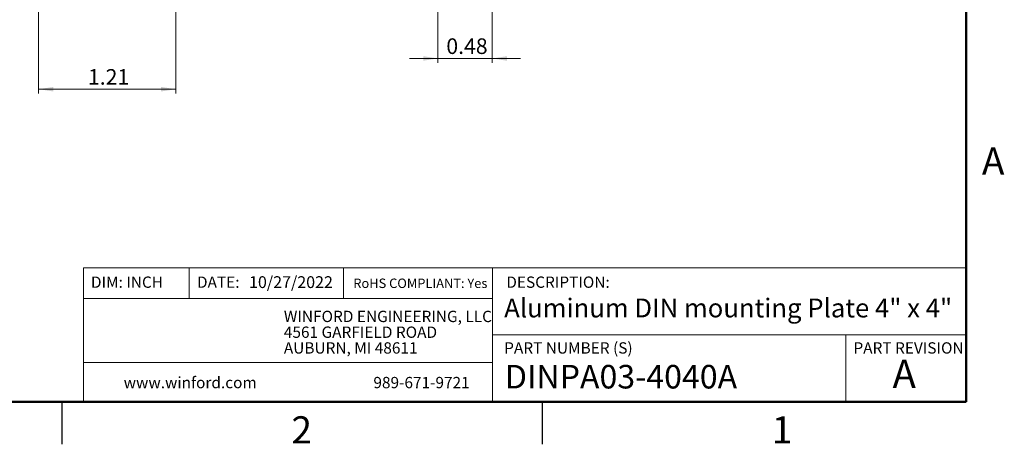
# Model space of a CAD drawing. Units: inches. Extents: x 0.1 to 16.9, y 0.1 to 10.9.
# Drawn here: x 8.1 to 16.8, y 0.1 to 3.9 of the extents above; entities that cross this region are included whole.
import ezdxf

# ---------------------------------------------------------------- set-up
doc = ezdxf.new("R2010")
doc.units = ezdxf.units.IN
doc.header["$MEASUREMENT"] = 0
doc.styles.add('SLDTEXTSTYLE0', font='TXT', dxfattribs={"width": 0.75})
doc.dimstyles.new('SLDDIMSTYLE0', dxfattribs={"dimtxt": 0.137795, "dimasz": 0.13, "dimexe": 0, "dimexo": 0.0625, "dimgap": 0.034449, "dimtad": 1, "dimrnd": 1e-09, "dimzin": 12, "dimdsep": 46, "dimtxsty": 'SLDTEXTSTYLE0', "dimsah": 1, "dimcen": 0.09, "dimadec": 0, "dimazin": 3, "dimtfac": 1, "dimtofl": 0, "dimtmove": 0, "dimatfit": 3, "dimfxl": 0, "dimfrac": 2, "dimtolj": 1, "dimtzin": 12, "dimarcsym": 0})
doc.dimstyles.new('SLDDIMSTYLE8', dxfattribs={"dimtxt": 0.137795, "dimasz": 0.13, "dimexe": 0, "dimexo": 0.0625, "dimgap": 0.034449, "dimtad": 1, "dimrnd": 1e-09, "dimdsep": 46, "dimtxsty": 'SLDTEXTSTYLE0', "dimsah": 1, "dimcen": 0.09, "dimadec": 0, "dimazin": 2, "dimtfac": 1, "dimtmove": 0, "dimatfit": 0, "dimfxl": 0, "dimfrac": 2, "dimtolj": 1, "dimtzin": 12, "dimarcsym": 0})

# ---------------------------------------------------------------- blocks, each defined once
blk = doc.blocks.new('SW_NOTE_0')
at = {"color": 0, "linetype": 'Continuous', "lineweight": 0, "char_height": 0.1, "attachment_point": 1, "style": 'SLDTEXTSTYLE0'}
for s, insert in [('WINFORD ENGINEERING, LLC', (0, 0.1289)), ('4561 GARFIELD ROAD', (0, -0.0105)), ('AUBURN, MI 48611', (0, -0.1498))]:
    blk.add_mtext(s, dxfattribs=dict(at, insert=insert))
blk = doc.blocks.new('_D_12')
at = {"color": 7, "linetype": 'Continuous', "lineweight": 18}
for p, q in [((9.5082, 4.6582), (9.5082, 3.2248)), ((8.2946, 4.3856), (8.2946, 3.2248)), ((9.5082, 3.2641), (8.2946, 3.2641))]:
    blk.add_line(p, q, dxfattribs=at)
for points in [[(8.2946, 3.2641), (8.4246, 3.2441), (8.4246, 3.2841)], [(9.5082, 3.2641), (9.3782, 3.2841), (9.3782, 3.2441)]]:
    blk.add_solid(points, dxfattribs=at)
at = {"color": 7, "linetype": 'Continuous', "lineweight": 18, "insert": (8.731, 3.4418), "char_height": 0.1378, "attachment_point": 1, "style": 'SLDTEXTSTYLE0'}
blk.add_mtext('1.21', dxfattribs=at)
blk = doc.blocks.new('_D_14')
at = {"color": 7, "linetype": 'Continuous', "lineweight": 18}
for p, q in [((12.3076, 4.5273), (12.3076, 3.4965)), ((11.8273, 4.0091), (11.8273, 3.4965)), ((11.8273, 3.5359), (11.5773, 3.5359)), ((12.3076, 3.5359), (11.8273, 3.5359)), ((12.3076, 3.5359), (12.5576, 3.5359))]:
    blk.add_line(p, q, dxfattribs=at)
for points in [[(11.8273, 3.5359), (11.6973, 3.5559), (11.6973, 3.5159)], [(12.3076, 3.5359), (12.4376, 3.5159), (12.4376, 3.5559)]]:
    blk.add_solid(points, dxfattribs=at)
at = {"color": 7, "linetype": 'Continuous', "lineweight": 18, "insert": (11.902, 3.7135), "char_height": 0.1378, "attachment_point": 1, "style": 'SLDTEXTSTYLE0'}
blk.add_mtext('0.48', dxfattribs=at)

msp = doc.modelspace()

# ---------------------------------------------------------------- linework, layer by layer
at = {"color": 7, "linetype": 'Continuous', "lineweight": 50}
for p, q in [((16.5, 10.5), (16.5, 0.5)), ((16.5, 0.5), (0.5, 0.5))]:
    msp.add_line(p, q, dxfattribs=at)
at = {"color": 7, "linetype": 'Continuous', "lineweight": 18}
for p, q in [((16.5, 1.6859), (8.6913, 1.6859)), ((8.6913, 1.6859), (8.6913, 0.5)), ((9.6273, 1.6859), (9.6273, 1.4129)), ((10.9923, 1.6859), (10.9923, 1.4129)), ((12.3107, 1.0913), (12.3107, 1.6859)), ((12.3107, 1.4129), (8.6913, 1.4129)), ((12.3107, 1.0913), (16.5, 1.0913)), ((12.3107, 1.0913), (12.3107, 0.5)), ((15.4366, 1.0913), (15.4366, 0.5)), ((12.3107, 0.848), (8.6913, 0.848))]:
    msp.add_line(p, q, dxfattribs=at)
at = {"color": 7, "linetype": 'Continuous', "lineweight": 25}
for p, q in [((8.5, 0.5), (8.5, 0.125)), ((12.75, 0.5), (12.75, 0.125))]:
    msp.add_line(p, q, dxfattribs=at)

# ---------------------------------------------------------------- block references
at = {"color": 7, "linetype": 'Continuous', "lineweight": 0}
msp.add_blockref('SW_NOTE_0', (10.4643, 1.1766), dxfattribs=at)

# ---------------------------------------------------------------- texts
at = {"color": 7, "linetype": 'Continuous', "lineweight": 0, "style": 'SLDTEXTSTYLE0'}
for s, insert, char_height, attachment_point in [('A', (16.7404, 2.749), 0.24, 2), ('DIM: INCH', (8.7573, 1.6083), 0.1, 1), ('DATE:', (9.6954, 1.6083), 0.1, 1), ('10/27/2022', (10.1561, 1.6107), 0.10417, 1), ('RoHS COMPLIANT: Yes', (11.0787, 1.59), 0.083333, 1), ('DESCRIPTION:', (12.4325, 1.6083), 0.1, 1), ('Aluminum DIN mounting Plate 4" x 4"', (12.4137, 1.4134), 0.166667, 1), ('PART NUMBER (S)', (12.4137, 1.0267), 0.1, 1), ('PART REVISION', (15.5039, 1.0267), 0.1, 1), ('A', (15.9531, 0.8724), 0.25, 2), ('DINPA03-4040A', (12.42, 0.8267), 0.208333, 1), ('www.winford.com', (9.0469, 0.7207), 0.1, 1), ('989-671-9721', (11.2567, 0.7207), 0.1, 1), ('2', (10.6226, 0.3726), 0.24, 2), ('1', (14.8726, 0.3726), 0.24, 2)]:
    msp.add_mtext(s, dxfattribs=dict(at, insert=insert, char_height=char_height, attachment_point=attachment_point))

# ---------------------------------------------------------------- dimensions: what is measured, and where the dimension line sits
at = {"color": 7, "linetype": 'Continuous', "lineweight": 18}
dim = msp.add_linear_dim(base=(8.2946, 3.2641), p1=(9.5082, 4.6976), p2=(8.2946, 4.425), angle=0, dimstyle='SLDDIMSTYLE0', dxfattribs=at)
dim.commit()
dim.dimension.update_dxf_attribs({"geometry": '_D_12', "text_midpoint": (8.9091, 3.2641), "dimtype": 160})
dim = msp.add_linear_dim(base=(11.8273, 3.5359), p1=(12.3076, 4.5667), p2=(11.8273, 4.0485), dimstyle='SLDDIMSTYLE8', dxfattribs=at)
dim.commit()
dim.dimension.update_dxf_attribs({"geometry": '_D_14', "text_midpoint": (12.0801, 3.5359), "dimtype": 160})

doc.saveas('drawing.dxf')
